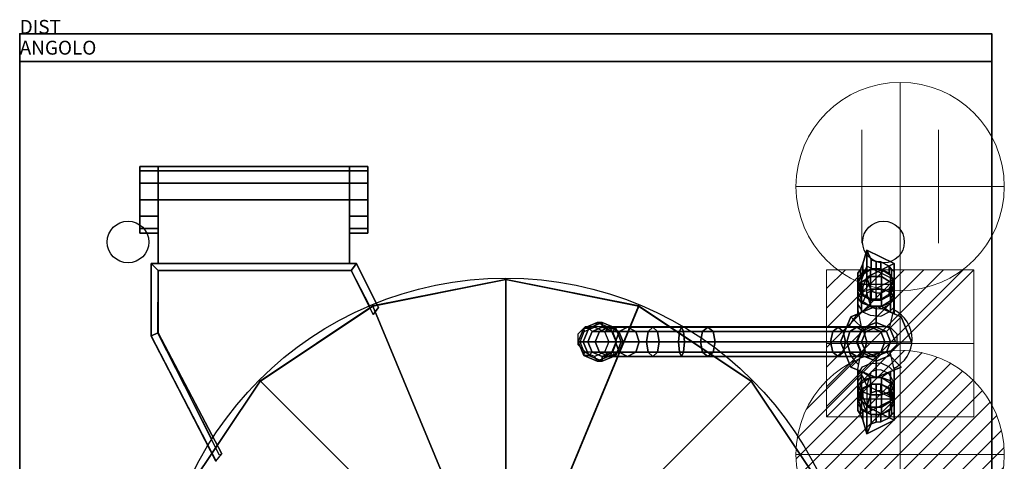
# Model space of a CAD drawing. Extents: x 0 to 709, y -1180 to 10.
# Drawn here: x 0 to 709, y -308 to 10 of the extents above; entities that cross this region are included whole.
import ezdxf

# ---------------------------------------------------------------- set-up
doc = ezdxf.new("R2010")
doc.units = 0
doc.header["$LTSCALE"] = 80
doc.header["$MEASUREMENT"] = 0
doc.header["$PDSIZE"] = 25
doc.layers.get('0').update_dxf_attribs({"linetype": 'CONTINUOUS'})
for name, color, linetype in [('IQ_200_2D', 1, 'CONTINUOUS'), ('IQ_200_3D', 1, 'CONTINUOUS'), ('IQ_204_2D', 7, 'CONTINUOUS'), ('IQ_PLATE_2D', 30, 'CONTINUOUS')]:
    doc.layers.add(name, color=color, linetype=linetype)
for name, color, linetype, lineweight in [('IQ_CON_CONNECTION_INT', 6, 'CONTINUOUS', 15), ('IQ_CON_ELECTRICITY_INT', 6, 'CONTINUOUS', 15), ('IQ_CON_HOTWATER_INT', 6, 'CONTINUOUS', 15), ('IQ_INS_3D', 3, 'CONTINUOUS', 15)]:
    doc.layers.add(name, color=color, linetype=linetype, lineweight=lineweight)

# ---------------------------------------------------------------- blocks, each defined once
blk = doc.blocks.new('*X4')
at = {"color": 0}
for p, q in [((286.774344, 2204.447934), (296.618251, 2214.291842)), ((286.774344, 2205.862148), (295.204037, 2214.291842)), ((286.774344, 2207.276361), (293.789824, 2214.291842)), ((286.774344, 2208.690575), (292.37561, 2214.291842)), ((286.774344, 2210.104788), (290.961397, 2214.291842)), ((286.774344, 2211.519002), (289.547183, 2214.291842)), ((286.774344, 2212.933216), (288.13297, 2214.291842))]:
    blk.add_line(p, q, dxfattribs=at)
blk = doc.blocks.new('electricity')
for p, q in [((2.121, 2.121), (-2.121, 2.121)), ((-2.121, 2.121), (-2.121, -2.121)), ((-2.121, -2.121), (2.121, 2.121)), ((2.121, -2.121), (2.121, 2.121)), ((-2.121, -2.121), (2.121, -2.121))]:
    blk.add_line(p, q)
at = {"extrusion": (-1, 0, 0)}
for p, q in [((0, -2.121, 2.121), (0, 2.121, 2.121)), ((0, 2.121, -2.121), (0, -2.121, -2.121)), ((0, 2.121, 2.121), (0, 2.121, -2.121)), ((0, 2.121, -2.121), (0, -2.121, 2.121)), ((0, -2.121, -2.121), (0, -2.121, 2.121))]:
    blk.add_line(p, q, dxfattribs=at)
at = {"extrusion": (0, -1, 0)}
for p, q in [((2.121, 0, 2.121), (-2.121, 0, 2.121)), ((-2.121, 0, -2.121), (2.121, 0, -2.121)), ((-2.121, 0, 2.121), (-2.121, 0, -2.121)), ((-2.121, 0, -2.121), (2.121, 0, 2.121)), ((2.121, 0, -2.121), (2.121, 0, 2.121))]:
    blk.add_line(p, q, dxfattribs=at)
at = {"xscale": 0.4000000000000909, "yscale": 0.4000000000000909, "zscale": 0.4000000000000909}
blk.add_blockref('*X4', (-116.831, -883.595), dxfattribs=at)
at = {"extrusion": (-1, 0, 0), "xscale": 0.3999999999999773, "yscale": 0.3999999999999773, "zscale": 0.3999999999999773}
blk.add_blockref('*X4', (-116.831, -883.595), dxfattribs=at)
at = {"extrusion": (0, -1, 0), "xscale": 0.4000000000000909, "yscale": 0.4000000000000909, "zscale": 0.4000000000000909}
blk.add_blockref('*X4', (-116.831, -883.595), dxfattribs=at)
blk = doc.blocks.new('*X5')
at = {"color": 0}
for p, q in [((134.076, 2208.727), (141.893, 2216.545)), ((134.162, 2210.227), (140.393, 2216.459)), ((134.237, 2207.474), (143.147, 2216.384)), ((134.56, 2206.383), (144.238, 2216.061)), ((134.798, 2212.278), (138.342, 2215.822)), ((135.008, 2205.417), (145.203, 2215.612)), ((135.564, 2204.558), (146.062, 2215.057)), ((136.217, 2203.797), (146.823, 2214.403)), ((136.965, 2203.131), (147.489, 2213.655)), ((137.81, 2202.562), (148.059, 2212.811)), ((138.76, 2202.097), (148.523, 2211.861)), ((139.832, 2201.755), (148.865, 2210.788)), ((141.06, 2201.569), (149.052, 2209.561)), ((142.517, 2201.612), (149.009, 2208.104)), ((144.444, 2202.124), (148.496, 2206.177))]:
    blk.add_line(p, q, dxfattribs=at)
blk = doc.blocks.new('hotwater')
for p, q in [((0, 0, -3), (0, 0, -3)), ((3, 0), (3, 0))]:
    blk.add_line(p, q)
blk.add_circle((0, 0), 3)
at = {"extrusion": (-1, 0, 0)}
blk.add_circle((0, 0), 3, dxfattribs=at)
at = {"extrusion": (0, -1, 0)}
blk.add_circle((0, 0), 3, dxfattribs=at)
blk.add_point((0, 0))
blk.add_point((0, 0))
at = {"xscale": 0.4000000000000909, "yscale": 0.4000000000000909, "zscale": 0.4000000000000909}
blk.add_blockref('*X5', (-56.628, -883.621), dxfattribs=at)
at = {"extrusion": (-1, 0, 0), "xscale": 0.3999999999999773, "yscale": 0.3999999999999773, "zscale": 0.3999999999999773}
blk.add_blockref('*X5', (-56.628, -883.621), dxfattribs=at)
at = {"extrusion": (0, -1, 0), "xscale": 0.4000000000000909, "yscale": 0.4000000000000909, "zscale": 0.4000000000000909}
blk.add_blockref('*X5', (-56.628, -883.621), dxfattribs=at)
blk = doc.blocks.new('connection')
for p, q in [((-1.106, 1.636), (-1.106, -1.636)), ((1.106, 1.636), (1.106, -1.636)), ((-1.106, 0), (1.106, 0))]:
    blk.add_line(p, q)
at = {"extrusion": (-1, 0, 0)}
for p, q in [((0, 1.106, 1.636), (0, 1.106, -1.636)), ((0, 1.106), (0, -1.106)), ((0, -1.106, 1.636), (0, -1.106, -1.636))]:
    blk.add_line(p, q, dxfattribs=at)
at = {"extrusion": (0, -1, 0)}
for p, q in [((-1.106, 0, 1.636), (-1.106, 0, -1.636)), ((-1.106, 0), (1.106, 0)), ((1.106, 0, 1.636), (1.106, 0, -1.636))]:
    blk.add_line(p, q, dxfattribs=at)
blk.add_circle((0, 0), 3)
at = {"extrusion": (-1, 0, 0)}
blk.add_circle((0, 0), 3, dxfattribs=at)
at = {"extrusion": (0, -1, 0)}
blk.add_circle((0, 0), 3, dxfattribs=at)

msp = doc.modelspace()

# ---------------------------------------------------------------- linework, layer by layer
at = {"layer": 'IQ_200_2D'}
for p, q in [((700, 0), (0, 0)), ((0, 0), (0, -850)), ((700, -850), (700, 0))]:
    msp.add_line(p, q, dxfattribs=at)
at = {"layer": 'IQ_200_3D', "extrusion": (-1, 0, 0)}
msp.add_line((237.6, -165.54, 948.1), (237.6, -119.54, 948), dxfattribs=at)
at = {"layer": 'IQ_200_3D', "extrusion": (3.06152e-16, 0.5, 0.866025)}
for p, q in [((620.1, -169.28, 951.1), (613.13, -169.28, 951.1)), ((629.62, -180.54, 957.6), (603.62, -180.54, 957.6)), ((603.62, -183.55, 959.34), (607.1, -188.78, 962.36)), ((626.13, -188.78, 962.36), (629.62, -183.55, 959.34))]:
    msp.add_line(p, q, dxfattribs=at)
at = {"layer": 'IQ_200_3D', "extrusion": (-6.12303e-17, -0.5, 0.866025)}
for p, q in [((603.62, -260.29, 959.34), (607.1, -255.06, 962.36)), ((626.13, -255.06, 962.36), (629.62, -260.29, 959.34)), ((629.62, -263.3, 957.6), (603.62, -263.3, 957.6)), ((620.1, -274.56, 951.1), (613.13, -274.56, 951.1))]:
    msp.add_line(p, q, dxfattribs=at)
at = {"layer": 'IQ_200_3D'}
for points in [[(616.62, -191.25, 963.78), (616.62, -169.83, 951.42)], [(627.14, -221.93, 1023.47), (630.58, -221.92, 1017.48), (630.58, -221.92, 997.48), (627.14, -221.93, 991.49), (642.27, -221.92, 960.06), (642.27, -221.92, 900)], [(616.62, -252.6, 963.78), (616.62, -274.01, 951.42)]]:
    msp.add_polyline3d(points, dxfattribs=at)
for points in [[(0, -850, 900), (0, -850, 860), (0, 0, 860), (0, 0, 900)], [(0, 0, 900), (0, 0, 860), (700, 0, 860), (700, 0, 900)], [(0, -850, 900), (700, -850, 900), (700, 0, 900), (0, 0, 900)], [(700, -850, 900), (700, -850, 860), (700, 0, 860), (700, 0, 900)], [(0, -20, 200), (700, -20, 200), (700, -20, 860), (0, -20, 860)], [(0, -830, 200), (0, -20, 200), (0, -20, 860), (0, -830, 860)], [(700, -830, 200), (700, -20, 200), (700, -20, 860), (700, -830, 860)], [(99.6, -95.54, 900), (86.6, -95.54, 900), (86.6, -95.54, 924), (99.6, -95.54, 924)], [(86.6, -143.54, 900), (86.6, -95.54, 900), (86.6, -95.54, 924), (86.6, -143.54, 924)], [(86.6, -119.54, 924), (86.6, -95.54, 924), (86.6, -98.62, 935.78), (86.6, -119.54, 924)], [(99.6, -95.54, 924), (86.6, -95.54, 924), (86.6, -98.62, 935.78), (99.6, -98.62, 935.78)], [(99.6, -98.62, 935.78), (86.6, -98.62, 935.78), (86.6, -107.67, 944.86), (99.6, -107.67, 944.86)], [(86.6, -119.54, 924), (86.6, -98.62, 935.78), (86.6, -107.67, 944.86), (86.6, -119.54, 924)], [(237.6, -95.54, 924), (99.6, -95.54, 924), (99.6, -98.62, 935.78), (237.6, -98.62, 935.78)], [(99.6, -143.54, 900), (99.6, -95.54, 900), (99.6, -95.54, 924), (99.6, -143.54, 924)], [(237.6, -95.54, 924), (237.6, -95.54, 900), (99.6, -95.54, 900), (99.6, -95.54, 924)], [(99.6, -165.54, 900), (99.6, -95.54, 900), (99.6, -119.54, 948), (99.6, -165.54, 948.1)], [(237.6, -107.67, 944.86), (237.6, -98.62, 935.78), (99.6, -98.62, 935.78), (99.6, -107.67, 944.86)], [(250.6, -95.54, 900), (237.6, -95.54, 900), (237.6, -95.54, 924), (250.6, -95.54, 924)], [(237.6, -143.54, 900), (237.6, -95.54, 900), (237.6, -95.54, 924), (237.6, -143.54, 924)], [(250.6, -95.54, 924), (237.6, -95.54, 924), (237.6, -98.62, 935.78), (250.6, -98.62, 935.78)], [(237.6, -165.54, 900), (237.6, -95.54, 900), (237.6, -119.54, 948), (237.6, -165.54, 948.1)], [(250.6, -98.62, 935.78), (237.6, -98.62, 935.78), (237.6, -107.67, 944.86), (250.6, -107.67, 944.86)], [(250.6, -143.54, 900), (250.6, -95.54, 900), (250.6, -95.54, 924), (250.6, -143.54, 924)], [(250.6, -119.54, 924), (250.6, -95.54, 924), (250.6, -98.62, 935.78), (250.6, -119.54, 924)], [(250.6, -119.54, 924), (250.6, -98.62, 935.78), (250.6, -107.67, 944.86), (250.6, -119.54, 924)], [(86.6, -107.67, 944.86), (86.6, -119.54, 948), (99.6, -119.54, 948), (99.6, -107.67, 944.86)], [(86.6, -119.54, 924), (86.6, -107.67, 944.86), (86.6, -119.54, 948), (86.6, -119.54, 924)], [(237.6, -119.54, 948), (237.6, -107.67, 944.86), (99.6, -107.67, 944.86), (99.6, -119.54, 948)], [(237.6, -107.67, 944.86), (237.6, -119.54, 948), (250.6, -119.54, 948), (250.6, -107.67, 944.86)], [(250.6, -119.54, 924), (250.6, -107.67, 944.86), (250.6, -119.54, 948), (250.6, -119.54, 924)], [(99.6, -131.47, 944.83), (99.6, -119.54, 948), (86.6, -119.54, 948), (86.6, -131.47, 944.83)], [(86.6, -119.54, 924), (86.6, -119.54, 948), (86.6, -131.47, 944.83), (86.6, -119.54, 924)], [(86.6, -119.54, 924), (86.6, -131.47, 944.83), (86.6, -140.36, 935.94), (86.6, -119.54, 924)], [(86.6, -119.54, 924), (86.6, -140.36, 935.94), (86.6, -143.54, 924), (86.6, -119.54, 924)], [(99.6, -165.54, 948.1), (237.6, -165.54, 948.1), (237.6, -119.54, 948), (99.6, -119.54, 948)], [(250.6, -131.47, 944.83), (250.6, -119.54, 948), (237.6, -119.54, 948), (237.6, -131.47, 944.83)], [(250.6, -119.54, 924), (250.6, -119.54, 948), (250.6, -131.47, 944.83), (250.6, -119.54, 924)], [(250.6, -119.54, 924), (250.6, -131.47, 944.83), (250.6, -140.36, 935.94), (250.6, -119.54, 924)], [(250.6, -119.54, 924), (250.6, -140.36, 935.94), (250.6, -143.54, 924), (250.6, -119.54, 924)], [(86.6, -140.36, 935.94), (99.6, -140.36, 935.94), (99.6, -131.47, 944.83), (86.6, -131.47, 944.83)], [(237.6, -140.36, 935.94), (250.6, -140.36, 935.94), (250.6, -131.47, 944.83), (237.6, -131.47, 944.83)], [(86.6, -143.54, 924), (99.6, -143.54, 924), (99.6, -140.36, 935.94), (86.6, -140.36, 935.94)], [(237.6, -143.54, 924), (250.6, -143.54, 924), (250.6, -140.36, 935.94), (237.6, -140.36, 935.94)], [(86.6, -143.54, 900), (99.6, -143.54, 900), (99.6, -143.54, 924), (86.6, -143.54, 924)], [(237.6, -143.54, 900), (250.6, -143.54, 900), (250.6, -143.54, 924), (237.6, -143.54, 924)], [(610.12, -175.29, 989.21), (629.62, -165.54, 983.58), (610.12, -155.79, 977.95)], [(616.62, -164.03, 960.19), (616.62, -169.28, 951.1), (613.13, -169.28, 951.1), (613.13, -162.78, 962.36)], [(94.6, -165.54, 900), (94.6, -217.54, 900), (94.6, -217.54, 936.6), (94.6, -165.54, 948.1)], [(242.6, -165.54, 948.1), (94.6, -165.54, 948.1), (99.6, -170.54, 947.51), (238.76, -170.54, 947.26)], [(94.6, -217.54, 936.6), (99.6, -215.46, 936.85), (99.6, -170.54, 947.51), (94.6, -165.54, 948.1)], [(242.6, -165.54, 948.1), (242.6, -165.54, 900), (94.6, -165.54, 900), (94.6, -165.54, 948.1)], [(254.55, -202.22, 931.75), (258.39, -197.22, 932.59), (242.6, -165.54, 948.1), (238.76, -170.54, 947.26)], [(258.39, -197.22, 932.59), (258.39, -197.22, 900), (242.6, -165.54, 900), (242.6, -165.54, 948.1)], [(605.36, -174.91, 954.35), (603.62, -177.52, 955.86), (603.62, -172.52, 964.52), (605.36, -169.66, 963.44)], [(607.1, -172.3, 952.84), (605.36, -174.91, 954.35), (605.36, -169.66, 963.44), (607.1, -165.8, 964.1)], [(612.6, -174.83, 942.76), (606.1, -178.92, 945.12), (606.1, -173.92, 953.78), (612.6, -169.83, 951.42)], [(620.64, -174.83, 942.76), (612.6, -174.83, 942.76), (612.6, -169.83, 951.42), (620.64, -169.83, 951.42)], [(620.1, -164.28, 959.76), (620.1, -169.28, 951.1), (616.62, -169.28, 951.1), (616.62, -164.03, 960.19)], [(626.13, -172.3, 952.84), (620.1, -169.28, 951.1), (620.1, -164.28, 959.76), (626.13, -167.3, 961.5)], [(627.14, -178.92, 945.12), (620.64, -174.83, 942.76), (620.64, -169.83, 951.42), (627.14, -173.92, 953.78)], [(627.88, -174.91, 954.35), (626.13, -172.3, 952.84), (626.13, -167.3, 961.5), (627.88, -169.66, 963.44)], [(629.62, -177.52, 955.86), (627.88, -174.91, 954.35), (627.88, -169.66, 963.44), (629.62, -171.02, 967.12)], [(99.6, -215.46, 936.85), (99.6, -215.46, 900), (99.6, -170.54, 900), (99.6, -170.54, 947.51)], [(99.6, -170.54, 947.51), (99.6, -170.54, 900), (238.76, -170.54, 900.4), (238.76, -170.54, 947.26)], [(254.55, -202.22, 931.75), (254.55, -202.22, 900), (238.76, -170.54, 900.4), (238.76, -170.54, 947.26)], [(254.33, -196.03, 964.99), (350, -177, 964.99), (350, -177, 900), (254.33, -196.03, 900)], [(350.06, -177.06, 964.99), (350.05, -427.06, 976.07), (254.39, -196.09, 964.99), (350.06, -177.06, 964.99)], [(350, -177, 964.99), (445.67, -196.03, 964.99), (445.67, -196.03, 900), (350, -177, 900)], [(445.72, -196.1, 964.99), (350.03, -427.07, 976.07), (350.05, -177.07, 964.99), (445.72, -196.1, 964.99)], [(603.62, -177.52, 955.86), (603.62, -183.55, 959.34), (603.62, -178.55, 968), (603.62, -172.52, 964.52)], [(606.1, -178.92, 945.12), (603.62, -185.54, 948.94), (603.62, -180.54, 957.6), (606.1, -173.92, 953.78)], [(612.6, -183.87, 933.69), (606.1, -186.24, 937.78), (606.1, -178.92, 945.11), (612.6, -174.83, 942.76)], [(620.64, -183.87, 933.69), (612.6, -183.87, 933.69), (612.6, -174.83, 942.76), (620.64, -174.83, 942.76)], [(627.14, -186.24, 937.78), (620.64, -183.87, 933.69), (620.64, -174.83, 942.76), (627.14, -178.92, 945.11)], [(629.62, -185.54, 948.94), (627.14, -178.92, 945.12), (627.14, -173.92, 953.78), (629.62, -180.54, 957.6)], [(627.88, -180.92, 969.94), (627.88, -186.17, 960.85), (629.62, -183.55, 959.34), (629.62, -177.05, 970.6)], [(603.62, -178.55, 968), (603.62, -183.55, 959.34), (605.36, -186.17, 960.85), (605.36, -180.92, 969.94)], [(603.62, -190.07, 944.39), (606.1, -186.24, 937.78), (606.1, -178.92, 945.11), (603.62, -185.55, 948.93)], [(603.62, -185.54, 948.94), (606.1, -192.16, 952.76), (606.1, -187.16, 961.42), (603.62, -180.54, 957.6)], [(605.36, -180.92, 969.94), (605.36, -186.17, 960.85), (607.1, -188.78, 962.36), (607.1, -182.28, 973.62)], [(612.6, -196.2, 930.37), (606.1, -200.59, 935.09), (606.1, -186.21, 937.79), (612.6, -183.84, 933.71)], [(620.64, -196.2, 930.37), (612.6, -196.2, 930.37), (612.6, -183.84, 933.71), (620.64, -183.84, 933.71)], [(620.1, -191.8, 964.1), (626.13, -188.78, 962.36), (626.13, -183.78, 971.02), (620.1, -186.8, 972.76)], [(627.14, -200.61, 935.09), (620.64, -196.2, 930.37), (620.64, -183.84, 933.71), (627.14, -186.21, 937.79)], [(626.13, -183.78, 971.02), (626.13, -188.78, 962.36), (627.88, -186.17, 960.85), (627.88, -180.92, 969.94)], [(629.62, -190.07, 944.39), (629.62, -185.55, 948.93), (627.14, -178.92, 945.11), (627.14, -186.24, 937.78)], [(627.14, -192.16, 952.76), (629.62, -185.54, 948.94), (629.62, -180.54, 957.6), (627.14, -187.16, 961.42)], [(606.1, -193.89, 951.01), (603.62, -190.07, 944.39), (603.62, -185.55, 948.93), (606.1, -192.17, 952.74)], [(603.62, -201.65, 942.73), (606.1, -200.59, 935.09), (606.1, -186.21, 937.79), (603.62, -190.05, 944.4)], [(606.1, -200.63, 950.37), (603.62, -201.65, 942.73), (603.62, -190.05, 944.4), (606.1, -193.89, 951.01)], [(606.1, -192.16, 952.76), (612.6, -196.25, 955.12), (612.6, -191.25, 963.78), (606.1, -187.16, 961.42)], [(612.6, -196.25, 955.12), (620.64, -196.25, 955.12), (620.64, -191.25, 963.78), (612.6, -191.25, 963.78)], [(613.13, -191.8, 964.1), (616.62, -191.8, 964.1), (616.62, -186.55, 973.19), (613.13, -185.3, 975.36)], [(616.62, -191.8, 964.1), (620.1, -191.8, 964.1), (620.1, -186.8, 972.76), (616.62, -186.55, 973.19)], [(620.64, -196.25, 955.12), (627.14, -192.16, 952.76), (627.14, -187.16, 961.42), (620.64, -191.25, 963.78)], [(627.14, -193.89, 951.01), (627.14, -192.17, 952.74), (629.62, -185.55, 948.93), (629.62, -190.07, 944.39)], [(629.62, -201.64, 942.73), (629.62, -190.05, 944.4), (627.14, -186.21, 937.79), (627.14, -200.61, 935.09)], [(627.14, -200.65, 950.37), (627.14, -193.89, 951.01), (629.62, -190.05, 944.4), (629.62, -201.64, 942.73)], [(173.22, -250.22, 964.99), (254.33, -196.03, 964.99), (254.33, -196.03, 900), (173.22, -250.22, 900)], [(254.4, -196.08, 964.99), (350.06, -427.06, 976.07), (173.3, -250.27, 964.99), (254.4, -196.08, 964.99)], [(254.55, -202.22, 931.75), (258.39, -197.22, 932.59), (258.39, -197.22, 900), (254.55, -202.22, 900)], [(526.81, -250.3, 964.99), (350.02, -427.06, 976.07), (445.7, -196.11, 964.99), (526.81, -250.3, 964.99)], [(445.67, -196.03, 964.99), (526.78, -250.22, 964.99), (526.78, -250.22, 900), (445.67, -196.03, 900)], [(612.6, -196.26, 955.09), (606.1, -193.89, 951.01), (606.1, -192.17, 952.74)], [(612.6, -196.26, 955.09), (606.1, -200.63, 950.37), (606.1, -193.89, 951.01)], [(620.64, -196.26, 955.09), (627.14, -192.17, 952.74), (627.14, -193.89, 951.01), (620.64, -196.26, 955.09)], [(620.64, -196.26, 955.09), (627.14, -193.89, 951.01), (627.14, -200.65, 950.37), (620.64, -196.26, 955.09)], [(405.85, -221.92, 1136.98), (402.18, -221.92, 1119.36), (406.19, -212.05, 1118.52), (409.85, -212.05, 1136.15)], [(402.18, -221.92, 1119.36), (403.52, -221.92, 1108.86), (406.54, -214.49, 1108.24), (406.19, -212.05, 1118.52)], [(409.21, -221.92, 1136.28), (405.85, -221.92, 1136.98), (409.85, -212.05, 1136.15), (412.23, -214.48, 1135.65)], [(409.85, -212.05, 1136.15), (406.19, -212.05, 1118.52), (415.85, -207.96, 1116.51), (419.52, -207.96, 1134.14)], [(406.19, -212.05, 1118.52), (406.54, -214.49, 1108.24), (413.82, -211.41, 1106.72), (415.85, -207.96, 1116.51)], [(412.23, -214.48, 1135.65), (409.85, -212.05, 1136.15), (419.52, -207.96, 1134.14), (419.52, -211.4, 1134.14)], [(412.23, -214.48, 1135.65), (419.52, -211.4, 1134.14), (424.45, -211.41, 1153.18), (417.39, -214.49, 1155.53)], [(415.85, -207.96, 1116.51), (413.82, -211.41, 1106.72), (421.1, -214.49, 1105.21), (425.52, -212.05, 1114.5)], [(419.52, -207.96, 1134.14), (415.85, -207.96, 1116.51), (425.52, -212.05, 1114.5), (429.18, -212.05, 1132.13)], [(424.45, -211.41, 1153.18), (437.61, -211.41, 1168.24), (431.6, -214.49, 1172.61), (417.39, -214.49, 1155.53)], [(429.18, -212.05, 1132.13), (426.8, -214.49, 1132.62), (419.52, -211.41, 1134.14), (419.52, -207.96, 1134.14)], [(424.45, -211.41, 1153.18), (419.52, -211.41, 1134.14), (426.8, -214.49, 1132.62), (431.51, -214.49, 1150.83)], [(425.52, -212.05, 1114.5), (421.1, -214.49, 1105.21), (424.11, -221.92, 1104.58), (429.52, -221.92, 1113.67)], [(431.51, -214.49, 1150.83), (443.63, -214.49, 1163.86), (437.61, -211.41, 1168.24), (424.45, -211.41, 1153.18)], [(429.18, -212.05, 1132.13), (425.52, -212.05, 1114.5), (429.52, -221.92, 1113.67), (433.19, -221.92, 1131.29)], [(429.18, -212.05, 1132.13), (433.19, -221.92, 1131.29), (429.81, -221.93, 1132), (426.8, -214.49, 1132.62)], [(452.61, -214.49, 1183.62), (431.6, -214.49, 1172.61), (437.61, -211.41, 1168.24), (455.9, -211.41, 1176.96)], [(455.9, -211.41, 1176.96), (437.61, -211.41, 1168.24), (443.63, -214.49, 1163.86), (459.2, -214.49, 1170.29)], [(455.9, -211.41, 1176.96), (476.54, -211.41, 1178), (478.06, -214.49, 1185.28), (452.61, -214.49, 1183.62)], [(459.2, -214.49, 1170.29), (475.02, -214.49, 1170.72), (476.54, -211.41, 1178), (455.9, -211.41, 1176.96)], [(495.51, -211.41, 1171.04), (476.54, -211.41, 1178), (475.02, -214.49, 1170.72), (491.73, -214.49, 1164.64)], [(499.3, -214.49, 1177.44), (478.06, -214.49, 1185.28), (476.54, -211.41, 1178), (495.51, -211.41, 1171.04)], [(495.51, -211.41, 1171.04), (491.73, -214.49, 1164.64), (585.51, -214.49, 1105.4), (589.29, -211.41, 1111.8)], [(499.3, -214.49, 1177.44), (495.51, -211.41, 1171.04), (589.29, -211.41, 1111.8), (593.08, -214.49, 1118.2)], [(585.51, -214.49, 1105.4), (597.72, -214.49, 1088.95), (602.76, -211.41, 1094.41), (589.29, -211.41, 1111.8)], [(593.08, -214.49, 1118.2), (589.29, -211.41, 1111.8), (602.76, -211.41, 1094.41), (607.8, -214.49, 1099.88)], [(597.72, -214.49, 1088.95), (605.91, -214.49, 1074.62), (612.98, -211.41, 1076.93), (602.76, -211.41, 1094.41)], [(602.76, -211.41, 1094.41), (612.98, -211.41, 1076.93), (620.05, -214.49, 1079.24), (607.8, -214.49, 1099.88)], [(605.91, -214.49, 1074.62), (609.18, -214.49, 1057.62), (616.62, -211.41, 1057.63), (612.98, -211.41, 1076.93)], [(609.18, -214.49, 1057.62), (609.18, -214.48, 1023.47), (616.62, -211.41, 1023.47), (616.62, -211.41, 1057.63)], [(612.98, -211.41, 1076.93), (616.62, -211.41, 1057.63), (624.05, -214.49, 1057.64), (620.05, -214.49, 1079.24)], [(616.62, -211.41, 1057.63), (616.62, -211.41, 1023.47), (624.05, -214.49, 1023.47), (624.05, -214.49, 1057.64)], [(94.6, -217.54, 936.6), (141.34, -307.81, 922.33), (145.46, -302.61, 924.24), (99.6, -215.46, 936.85)], [(94.6, -217.54, 936.6), (94.6, -217.54, 900), (141.38, -307.9, 900), (141.34, -307.81, 922.33)], [(145.46, -302.61, 924.24), (143.93, -303.56, 900), (99.6, -215.46, 900), (99.6, -215.46, 936.85)], [(409.21, -221.92, 1136.28), (412.23, -214.48, 1135.65), (417.39, -214.49, 1155.53), (414.47, -221.92, 1156.51)], [(414.47, -221.92, 1156.51), (417.39, -214.49, 1155.53), (431.6, -214.49, 1172.61), (429.11, -221.92, 1174.43)], [(426.8, -214.49, 1132.62), (429.81, -221.93, 1132), (434.43, -221.92, 1149.86), (431.51, -214.49, 1150.83)], [(429.11, -221.92, 1174.43), (431.6, -214.49, 1172.61), (452.61, -214.49, 1183.62), (451.24, -221.92, 1186.39)], [(431.51, -214.49, 1150.83), (434.43, -221.92, 1149.86), (446.12, -221.92, 1162.05), (443.63, -214.49, 1163.86)], [(459.2, -214.49, 1170.29), (443.63, -214.49, 1163.86), (446.12, -221.92, 1162.05), (460.56, -221.92, 1167.53)], [(452.61, -214.49, 1183.62), (478.06, -214.49, 1185.28), (478.69, -221.92, 1188.3), (451.24, -221.92, 1186.39)], [(460.56, -221.92, 1167.53), (474.39, -221.92, 1167.71), (475.02, -214.49, 1170.72), (459.2, -214.49, 1170.29)], [(491.73, -214.49, 1164.64), (475.02, -214.49, 1170.72), (474.39, -221.92, 1167.71), (490.16, -221.92, 1161.99)], [(500.87, -221.92, 1180.09), (478.69, -221.92, 1188.3), (478.06, -214.49, 1185.28), (499.3, -214.49, 1177.44)], [(583.94, -221.92, 1102.75), (585.51, -214.49, 1105.4), (491.73, -214.49, 1164.64), (490.16, -221.92, 1161.99)], [(593.08, -214.49, 1118.2), (594.65, -221.92, 1120.85), (500.87, -221.92, 1180.09), (499.3, -214.49, 1177.44)], [(585.51, -214.49, 1105.4), (583.94, -221.92, 1102.75), (595.63, -221.92, 1086.68), (597.72, -214.49, 1088.95)], [(593.08, -214.49, 1118.2), (607.8, -214.49, 1099.88), (609.89, -221.92, 1102.15), (594.65, -221.92, 1120.85)], [(595.63, -221.92, 1086.68), (602.98, -221.92, 1073.67), (605.91, -214.49, 1074.62), (597.72, -214.49, 1088.95)], [(602.98, -221.92, 1073.67), (606.1, -221.92, 1057.61), (609.18, -214.49, 1057.62), (605.91, -214.49, 1074.62)], [(606.1, -221.92, 1057.61), (606.09, -221.92, 1023.47), (609.18, -214.48, 1023.47), (609.18, -214.49, 1057.62)], [(620.05, -214.49, 1079.24), (607.8, -214.49, 1099.88), (620.05, -214.49, 1079.24), (622.98, -221.92, 1080.19)], [(607.8, -214.49, 1099.88), (620.05, -214.49, 1079.24), (622.98, -221.92, 1080.19), (609.89, -221.92, 1102.15)], [(620.05, -214.49, 1079.24), (624.05, -214.49, 1057.64), (627.14, -221.92, 1057.65), (622.98, -221.92, 1080.19)], [(624.05, -214.49, 1057.64), (624.05, -214.49, 1023.47), (627.14, -221.93, 1023.47), (627.14, -221.92, 1057.65)], [(409.85, -231.79, 1136.15), (406.19, -231.79, 1118.52), (402.18, -221.92, 1119.36), (405.85, -221.92, 1136.98)], [(406.19, -231.79, 1118.52), (406.54, -229.36, 1108.24), (403.52, -221.92, 1108.86), (402.18, -221.92, 1119.36)], [(412.23, -229.36, 1135.65), (409.85, -231.79, 1136.15), (405.85, -221.92, 1136.98), (409.21, -221.92, 1136.28)], [(412.23, -229.36, 1135.65), (409.21, -221.92, 1136.28), (414.47, -221.92, 1156.51), (417.39, -229.36, 1155.53)], [(417.39, -229.36, 1155.53), (414.47, -221.92, 1156.51), (429.11, -221.92, 1174.43), (431.6, -229.36, 1172.61)], [(429.52, -221.92, 1113.67), (424.11, -221.92, 1104.58), (421.1, -229.36, 1105.21), (425.52, -231.79, 1114.5)], [(433.19, -221.92, 1131.29), (429.52, -221.92, 1113.67), (425.52, -231.79, 1114.5), (429.18, -231.79, 1132.13)], [(429.81, -221.93, 1132), (426.79, -229.36, 1132.62), (431.51, -229.36, 1150.83), (434.43, -221.92, 1149.86)], [(429.81, -221.93, 1132), (433.19, -221.92, 1131.29), (429.18, -231.79, 1132.13), (426.79, -229.36, 1132.62)], [(452.61, -229.36, 1183.62), (431.6, -229.36, 1172.61), (429.11, -221.92, 1174.43), (451.24, -221.92, 1186.39)], [(434.43, -221.92, 1149.86), (431.51, -229.36, 1150.83), (443.63, -229.36, 1163.86), (446.12, -221.92, 1162.05)], [(460.56, -221.92, 1167.53), (446.12, -221.92, 1162.05), (443.63, -229.36, 1163.86), (459.2, -229.36, 1170.29)], [(451.24, -221.92, 1186.39), (478.69, -221.92, 1188.3), (478.06, -229.36, 1185.28), (452.61, -229.36, 1183.62)], [(460.56, -221.92, 1167.53), (459.2, -229.36, 1170.29), (475.02, -229.36, 1170.72), (474.39, -221.92, 1167.71)], [(490.16, -221.92, 1161.99), (474.39, -221.92, 1167.71), (475.02, -229.36, 1170.72), (491.73, -229.36, 1164.64)], [(499.3, -229.36, 1177.44), (478.06, -229.36, 1185.28), (478.69, -221.92, 1188.3), (500.87, -221.92, 1180.09)], [(585.51, -229.36, 1105.4), (583.94, -221.92, 1102.75), (490.16, -221.92, 1161.99), (491.73, -229.36, 1164.64)], [(500.87, -221.92, 1180.09), (594.65, -221.92, 1120.85), (593.08, -229.36, 1118.2), (499.3, -229.36, 1177.44)], [(583.94, -221.92, 1102.75), (585.51, -229.36, 1105.4), (597.72, -229.36, 1088.95), (595.63, -221.92, 1086.68)], [(594.65, -221.92, 1120.85), (609.89, -221.92, 1102.15), (607.8, -229.36, 1099.88), (593.08, -229.36, 1118.2)], [(597.72, -229.36, 1088.95), (605.91, -229.36, 1074.62), (602.98, -221.92, 1073.67), (595.63, -221.92, 1086.68)], [(605.91, -229.36, 1074.62), (609.18, -229.36, 1057.62), (606.1, -221.92, 1057.61), (602.98, -221.92, 1073.67)], [(609.18, -229.36, 1057.62), (609.17, -229.36, 1023.47), (606.09, -221.92, 1023.47), (606.1, -221.92, 1057.61)], [(607.8, -229.36, 1099.88), (609.89, -221.92, 1102.15), (622.98, -221.92, 1080.19), (620.05, -229.36, 1079.24)], [(622.98, -221.92, 1080.19), (627.14, -221.92, 1057.65), (624.05, -229.36, 1057.64), (620.05, -229.36, 1079.24)], [(627.14, -221.92, 1057.65), (627.14, -221.93, 1023.47), (624.05, -229.36, 1023.47), (624.05, -229.36, 1057.64)], [(415.85, -235.88, 1116.51), (413.82, -232.44, 1106.72), (406.54, -229.36, 1108.24), (406.19, -231.79, 1118.52)], [(419.52, -235.88, 1134.14), (415.85, -235.88, 1116.51), (406.19, -231.79, 1118.52), (409.85, -231.79, 1136.15)], [(419.51, -232.44, 1134.14), (419.52, -235.88, 1134.14), (409.85, -231.79, 1136.15), (412.22, -229.36, 1135.65)], [(419.5, -232.44, 1134.14), (412.22, -229.36, 1135.65), (417.39, -229.36, 1155.53), (424.45, -232.44, 1153.18)], [(425.52, -231.79, 1114.5), (421.1, -229.36, 1105.21), (413.82, -232.44, 1106.72), (415.85, -235.88, 1116.51)], [(429.18, -231.79, 1132.13), (425.52, -231.79, 1114.5), (415.85, -235.88, 1116.51), (419.52, -235.88, 1134.14)], [(424.45, -232.44, 1153.18), (417.39, -229.36, 1155.53), (431.6, -229.36, 1172.61), (437.61, -232.44, 1168.24)], [(426.79, -229.36, 1132.62), (419.51, -232.44, 1134.14), (424.45, -232.44, 1153.18), (431.51, -229.36, 1150.83)], [(426.79, -229.36, 1132.62), (429.18, -231.79, 1132.13), (419.52, -235.88, 1134.14), (419.51, -232.44, 1134.14)], [(431.51, -229.36, 1150.83), (424.45, -232.44, 1153.18), (437.61, -232.44, 1168.24), (443.63, -229.36, 1163.86)], [(455.9, -232.44, 1176.96), (437.61, -232.44, 1168.24), (431.6, -229.36, 1172.61), (452.61, -229.36, 1183.62)], [(459.2, -229.36, 1170.29), (443.63, -229.36, 1163.86), (437.61, -232.44, 1168.24), (455.9, -232.44, 1176.96)], [(455.9, -232.44, 1176.96), (452.61, -229.36, 1183.62), (478.06, -229.36, 1185.28), (476.54, -232.44, 1178)], [(459.2, -229.36, 1170.29), (455.9, -232.44, 1176.96), (476.54, -232.44, 1178), (475.02, -229.36, 1170.72)], [(491.73, -229.36, 1164.64), (475.02, -229.36, 1170.72), (476.54, -232.44, 1178), (495.51, -232.44, 1171.04)], [(495.51, -232.44, 1171.04), (476.54, -232.44, 1178), (478.06, -229.36, 1185.28), (499.3, -229.36, 1177.44)], [(495.51, -232.44, 1171.04), (589.29, -232.44, 1111.8), (585.51, -229.36, 1105.4), (491.73, -229.36, 1164.64)], [(499.3, -229.36, 1177.44), (593.08, -229.36, 1118.2), (589.29, -232.44, 1111.8), (495.51, -232.44, 1171.04)], [(585.51, -229.36, 1105.4), (589.29, -232.44, 1111.8), (602.76, -232.44, 1094.41), (597.72, -229.36, 1088.95)], [(602.76, -232.44, 1094.41), (589.29, -232.44, 1111.8), (593.08, -229.36, 1118.2), (607.8, -229.36, 1099.88)], [(602.76, -232.44, 1094.41), (612.98, -232.44, 1076.93), (605.91, -229.36, 1074.62), (597.72, -229.36, 1088.95)], [(607.8, -229.36, 1099.88), (620.05, -229.36, 1079.24), (612.98, -232.44, 1076.93), (602.76, -232.44, 1094.41)], [(612.98, -232.44, 1076.93), (616.62, -232.44, 1057.63), (609.18, -229.36, 1057.62), (605.91, -229.36, 1074.62)], [(616.62, -232.44, 1057.63), (616.61, -232.44, 1023.47), (609.17, -229.36, 1023.47), (609.18, -229.36, 1057.62)], [(620.05, -229.36, 1079.24), (624.05, -229.36, 1057.64), (616.62, -232.44, 1057.63), (612.98, -232.44, 1076.93)], [(624.05, -229.36, 1057.64), (624.05, -229.36, 1023.47), (616.61, -232.44, 1023.47), (616.62, -232.44, 1057.63)], [(603.62, -242.19, 942.73), (606.1, -243.26, 935.09), (606.1, -257.63, 937.79), (603.62, -253.79, 944.4)], [(606.1, -243.22, 950.37), (603.62, -242.19, 942.73), (603.62, -253.79, 944.4), (606.1, -249.95, 951.01)], [(612.6, -247.58, 955.09), (606.1, -243.22, 950.37), (606.1, -249.95, 951.01)], [(612.6, -247.65, 930.37), (606.1, -243.26, 935.09), (606.1, -257.63, 937.79), (612.6, -260, 933.71)], [(612.6, -247.58, 955.09), (606.1, -249.95, 951.01), (606.1, -251.67, 952.74)], [(606.1, -251.69, 952.76), (612.6, -247.6, 955.12), (612.6, -252.6, 963.78), (606.1, -256.69, 961.42)], [(612.6, -247.6, 955.12), (620.64, -247.6, 955.12), (620.64, -252.6, 963.78), (612.6, -252.6, 963.78)], [(620.64, -247.65, 930.37), (612.6, -247.65, 930.37), (612.6, -260, 933.71), (620.64, -260, 933.71)], [(620.64, -247.58, 955.09), (627.14, -249.95, 951.01), (627.14, -243.19, 950.37), (620.64, -247.58, 955.09)], [(627.14, -243.23, 935.09), (620.64, -247.65, 930.37), (620.64, -260, 933.71), (627.14, -257.63, 937.79)], [(620.64, -247.58, 955.09), (627.14, -251.67, 952.74), (627.14, -249.95, 951.01), (620.64, -247.58, 955.09)], [(620.64, -247.6, 955.12), (627.14, -251.69, 952.76), (627.14, -256.69, 961.42), (620.64, -252.6, 963.78)], [(629.62, -242.2, 942.73), (629.62, -253.79, 944.4), (627.14, -257.63, 937.79), (627.14, -243.23, 935.09)], [(627.14, -243.19, 950.37), (627.14, -249.95, 951.01), (629.62, -253.79, 944.4), (629.62, -242.2, 942.73)], [(119.03, -331.33, 964.99), (173.22, -250.22, 964.99), (173.22, -250.22, 900), (119.03, -331.33, 900)], [(173.3, -250.26, 964.99), (350.06, -427.05, 976.07), (119.11, -331.36, 964.99), (173.3, -250.26, 964.99)], [(580.98, -331.4, 964.99), (350.01, -427.06, 976.07), (526.79, -250.3, 964.99), (580.98, -331.4, 964.99)], [(526.78, -250.22, 964.99), (580.97, -331.33, 964.99), (580.97, -331.33, 900), (526.78, -250.22, 900)], [(606.1, -249.95, 951.01), (603.62, -253.78, 944.39), (603.62, -258.3, 948.93), (606.1, -251.67, 952.74)], [(603.62, -258.3, 948.94), (606.1, -251.69, 952.76), (606.1, -256.69, 961.42), (603.62, -263.3, 957.6)], [(603.62, -253.78, 944.39), (606.1, -257.61, 937.78), (606.1, -264.92, 945.11), (603.62, -258.3, 948.93)], [(605.36, -262.93, 969.94), (605.36, -257.68, 960.85), (607.1, -255.06, 962.36), (607.1, -261.56, 973.62)], [(613.13, -252.05, 964.1), (616.62, -252.05, 964.1), (616.62, -257.3, 973.19), (613.13, -258.55, 975.36)], [(616.62, -252.05, 964.1), (620.1, -252.05, 964.1), (620.1, -257.05, 972.76), (616.62, -257.3, 973.19)], [(620.1, -252.05, 964.1), (626.13, -255.06, 962.36), (626.13, -260.06, 971.02), (620.1, -257.05, 972.76)], [(626.13, -260.06, 971.02), (626.13, -255.06, 962.36), (627.88, -257.68, 960.85), (627.88, -262.93, 969.94)], [(627.14, -249.95, 951.01), (627.14, -251.67, 952.74), (629.62, -258.3, 948.93), (629.62, -253.78, 944.39)], [(627.14, -251.69, 952.76), (629.62, -258.3, 948.94), (629.62, -263.3, 957.6), (627.14, -256.69, 961.42)], [(629.62, -253.78, 944.39), (629.62, -258.3, 948.93), (627.14, -264.92, 945.11), (627.14, -257.61, 937.78)], [(603.62, -265.29, 968), (603.62, -260.29, 959.34), (605.36, -257.68, 960.85), (605.36, -262.93, 969.94)], [(606.1, -264.92, 945.12), (603.62, -258.3, 948.94), (603.62, -263.3, 957.6), (606.1, -269.92, 953.78)], [(603.62, -266.32, 955.86), (603.62, -260.29, 959.34), (603.62, -265.29, 968), (603.62, -271.32, 964.52)], [(612.6, -259.97, 933.69), (606.1, -257.61, 937.78), (606.1, -264.92, 945.11), (612.6, -269.01, 942.76)], [(620.64, -259.97, 933.69), (612.6, -259.97, 933.69), (612.6, -269.01, 942.76), (620.64, -269.01, 942.76)], [(627.14, -257.61, 937.78), (620.64, -259.97, 933.69), (620.64, -269.01, 942.76), (627.14, -264.92, 945.11)], [(629.62, -258.3, 948.94), (627.14, -264.92, 945.12), (627.14, -269.92, 953.78), (629.62, -263.3, 957.6)], [(627.88, -262.93, 969.94), (627.88, -257.68, 960.85), (629.62, -260.29, 959.34), (629.62, -266.79, 970.6)], [(605.36, -268.93, 954.35), (603.62, -266.32, 955.86), (603.62, -271.32, 964.52), (605.36, -274.18, 963.44)], [(607.1, -271.55, 952.84), (605.36, -268.93, 954.35), (605.36, -274.18, 963.44), (607.1, -278.05, 964.1)], [(612.6, -269.01, 942.76), (606.1, -264.92, 945.12), (606.1, -269.92, 953.78), (612.6, -274.01, 951.42)], [(610.12, -268.55, 989.21), (629.62, -278.3, 983.58), (610.12, -288.05, 977.95)], [(620.64, -269.01, 942.76), (612.6, -269.01, 942.76), (612.6, -274.01, 951.42), (620.64, -274.01, 951.42)], [(627.14, -264.92, 945.12), (620.64, -269.01, 942.76), (620.64, -274.01, 951.42), (627.14, -269.92, 953.78)], [(627.88, -268.93, 954.35), (626.13, -271.55, 952.84), (626.13, -276.55, 961.5), (627.88, -274.18, 963.44)], [(629.62, -266.32, 955.86), (627.88, -268.93, 954.35), (627.88, -274.18, 963.44), (629.62, -272.82, 967.12)], [(616.62, -279.81, 960.19), (616.62, -274.56, 951.1), (613.13, -274.56, 951.1), (613.13, -281.06, 962.36)], [(620.1, -279.56, 959.76), (620.1, -274.56, 951.1), (616.62, -274.56, 951.1), (616.62, -279.81, 960.19)], [(626.13, -271.55, 952.84), (620.1, -274.56, 951.1), (620.1, -279.56, 959.76), (626.13, -276.55, 961.5)]]:
    msp.add_3dface(points, dxfattribs=at)
for points, invisible_edges in [([(607.1, -165.8, 964.1), (607.1, -182.28, 973.62), (610.12, -175.29, 989.21), (610.12, -155.79, 977.95)], 1), ([(613.13, -162.78, 962.36), (607.1, -165.8, 964.1), (610.12, -155.79, 977.95)], 1), ([(629.62, -171.02, 967.12), (613.13, -162.78, 962.36), (610.12, -155.79, 977.95), (629.62, -165.54, 983.58)], 1), ([(613.13, -169.28, 951.1), (607.1, -172.3, 952.84), (607.1, -165.8, 964.1), (613.13, -162.78, 962.36)], 4), ([(629.62, -171.02, 967.12), (627.88, -169.66, 963.44), (616.62, -164.03, 960.19), (613.13, -162.78, 962.36)], 10), ([(603.62, -172.52, 964.52), (603.62, -178.55, 968), (605.36, -180.92, 969.94), (605.36, -169.66, 963.44)], 4), ([(607.1, -165.8, 964.1), (605.36, -169.66, 963.44), (605.36, -180.92, 969.94), (607.1, -182.28, 973.62)], 10), ([(613.13, -185.3, 975.36), (629.62, -177.05, 970.6), (629.62, -165.54, 983.58), (610.12, -175.29, 989.21)], 1), ([(626.13, -167.3, 961.5), (620.1, -164.28, 959.76), (616.62, -164.03, 960.19), (627.88, -169.66, 963.44)], 4), ([(629.62, -177.05, 970.6), (629.62, -171.02, 967.12), (629.62, -165.54, 983.58)], 1), ([(607.1, -182.28, 973.62), (613.13, -185.3, 975.36), (610.12, -175.29, 989.21)], 1), ([(613.13, -185.3, 975.36), (616.62, -186.55, 973.19), (627.88, -180.92, 969.94), (629.62, -177.05, 970.6)], 10), ([(629.62, -183.55, 959.34), (629.62, -177.52, 955.86), (629.62, -171.02, 967.12), (629.62, -177.05, 970.6)], 4), ([(607.1, -188.78, 962.36), (613.13, -191.8, 964.1), (613.13, -185.3, 975.36), (607.1, -182.28, 973.62)], 4), ([(620.1, -186.8, 972.76), (626.13, -183.78, 971.02), (627.88, -180.92, 969.94), (616.62, -186.55, 973.19)], 4), ([(607.1, -255.06, 962.36), (613.13, -252.05, 964.1), (613.13, -258.55, 975.36), (607.1, -261.56, 973.62)], 4), ([(607.1, -278.05, 964.1), (605.36, -274.18, 963.44), (605.36, -262.93, 969.94), (607.1, -261.56, 973.62)], 10), ([(607.1, -261.56, 973.62), (613.13, -258.55, 975.36), (610.12, -268.55, 989.21)], 1), ([(607.1, -278.05, 964.1), (607.1, -261.56, 973.62), (610.12, -268.55, 989.21), (610.12, -288.05, 977.95)], 1), ([(613.13, -258.55, 975.36), (629.62, -266.79, 970.6), (629.62, -278.3, 983.58), (610.12, -268.55, 989.21)], 1), ([(613.13, -258.55, 975.36), (616.62, -257.3, 973.19), (627.88, -262.93, 969.94), (629.62, -266.79, 970.6)], 10), ([(620.1, -257.05, 972.76), (626.13, -260.06, 971.02), (627.88, -262.93, 969.94), (616.62, -257.3, 973.19)], 4), ([(629.62, -260.29, 959.34), (629.62, -266.32, 955.86), (629.62, -272.82, 967.12), (629.62, -266.79, 970.6)], 4), ([(603.62, -271.32, 964.52), (603.62, -265.29, 968), (605.36, -262.93, 969.94), (605.36, -274.18, 963.44)], 4), ([(629.62, -266.79, 970.6), (629.62, -272.82, 967.12), (629.62, -278.3, 983.58)], 1), ([(613.13, -274.56, 951.1), (607.1, -271.55, 952.84), (607.1, -278.05, 964.1), (613.13, -281.06, 962.36)], 4), ([(629.62, -272.82, 967.12), (613.13, -281.06, 962.36), (610.12, -288.05, 977.95), (629.62, -278.3, 983.58)], 1), ([(629.62, -272.82, 967.12), (627.88, -274.18, 963.44), (616.62, -279.81, 960.19), (613.13, -281.06, 962.36)], 10), ([(626.13, -276.55, 961.5), (620.1, -279.56, 959.76), (616.62, -279.81, 960.19), (627.88, -274.18, 963.44)], 4), ([(613.13, -281.06, 962.36), (607.1, -278.05, 964.1), (610.12, -288.05, 977.95)], 1)]:
    msp.add_3dface(points, dxfattribs=dict(at, invisible_edges=invisible_edges))
at = {"layer": 'IQ_204_2D'}
for p, q in [((250.6, -95.54), (86.6, -95.54)), ((86.6, -95.54), (86.6, -143.54)), ((99.55, -95.54), (99.55, -165.54)), ((237.65, -165.54), (237.65, -95.54)), ((250.6, -143.54), (250.6, -95.54)), ((86.6, -143.54), (99.55, -143.54)), ((237.65, -143.54), (250.6, -143.54)), ((94.57, -165.54), (94.51, -217.61)), ((242.6, -165.54), (94.57, -165.54)), ((256.75, -193.92), (242.6, -165.54)), ((610, -167.33), (603.5, -184.06)), ((629.5, -177.08), (610, -167.33)), ((99.59, -215.58), (99.6, -170.53)), ((99.6, -170.53), (238.76, -170.54)), ((238.76, -170.54), (251.94, -195.9)), ((629.5, -198.74), (629.5, -177.08)), ((603.5, -190.1), (603.5, -184.06)), ((603.5, -184.06), (603.5, -198.74)), ((603.5, -198.74), (606.02, -211.14)), ((626.67, -211.14), (629.5, -198.74)), ((94.51, -217.61), (135.45, -296.64)), ((138.28, -292.09), (99.59, -215.58)), ((603.5, -241.54), (606.02, -229.14)), ((626.67, -229.14), (629.5, -241.54)), ((603.5, -256.21), (603.5, -241.54)), ((629.5, -241.54), (629.5, -263.2)), ((603.5, -250.18), (603.5, -256.21)), ((610, -272.95), (603.5, -256.21)), ((629.5, -263.2), (610, -272.95))]:
    msp.add_line(p, q, dxfattribs=at)
for points in [[(629.5, -189.06), (627.75, -192.46), (626.01, -195.32), (619.98, -198.34), (616.5, -198.09), (613.01, -196.84), (610, -186.83), (610, -167.33)], [(629.5, -177.08), (610, -186.83), (606.98, -193.82), (605.24, -192.46), (603.5, -190.1)], [(603.5, -195.1), (606.98, -200.32), (612.48, -202.79), (619.98, -203.34), (626.01, -200.32), (629.5, -197.08)], [(603.5, -245.18), (606.98, -239.95), (612.48, -237.49), (619.98, -236.94), (626.01, -239.95), (629.5, -243.2)], [(629.5, -263.2), (610, -253.45), (606.98, -246.45), (605.24, -247.82), (603.5, -250.18)], [(629.5, -251.21), (627.75, -247.82), (626.01, -244.95), (619.98, -241.94), (616.5, -242.19), (613.01, -243.44), (610, -253.45), (610, -272.95)]]:
    msp.add_lwpolyline(points, dxfattribs=at)
msp.add_lwpolyline([(626.67, -229.14), (631.94, -223.87), (631.94, -216.41), (626.67, -211.14), (407.14, -211.14), (401.87, -216.41), (401.87, -223.87), (407.14, -229.14)], close=True, dxfattribs=at)
msp.add_circle((350, -427), 251.04, dxfattribs=at)
for start, end in [(129.15164, 158.08776), (296.23932, 63.53209), (202.99344, 231.07323)]:
    msp.add_arc((618.97, -219.93), 23.57, start, end, dxfattribs=at)
at = {"layer": 'IQ_INS_3D'}
for p in [(0, 0), (700, 0)]:
    msp.add_point(p, dxfattribs=at)
at = {"layer": 'IQ_PLATE_2D'}
for centre in [(78, -150), (622, -150)]:
    msp.add_circle(centre, 15, dxfattribs=at)

# ---------------------------------------------------------------- block references
at = {"layer": 'IQ_CON_CONNECTION_INT', "xscale": 25, "yscale": 25, "zscale": 25}
msp.add_blockref('connection', (634, -110), dxfattribs=at)
at = {"layer": 'IQ_CON_ELECTRICITY_INT', "xscale": 25, "yscale": 25, "zscale": 25}
msp.add_blockref('electricity', (634, -223), dxfattribs=at)
at = {"layer": 'IQ_CON_HOTWATER_INT', "color": 0, "xscale": 25, "yscale": 25, "zscale": 25}
msp.add_blockref('hotwater', (634, -303), dxfattribs=at)

# ---------------------------------------------------------------- texts
at = {"layer": 'IQ_INS_3D', "flags": 9}
for tag, p, s in [('DIST', (0, 0), '1070.200910827742'), ('ANGOLO', (0, -15), '4.908579975847911')]:
    msp.add_attdef(tag, p, s, height=10, dxfattribs=at)

# ---------------------------------------------------------------- meshes
at = {"layer": 'IQ_200_3D'}
mesh = msp.add_polymesh((8, 6), dxfattribs=dict(at, m_close=True))
for k, corner in enumerate([(627.14, -221.93, 1023.47), (630.58, -221.92, 1017.48), (630.58, -221.92, 997.48), (627.14, -221.93, 991.49), (642.27, -221.92, 960.06), (642.27, -221.92, 900), (624.06, -214.49, 1023.47), (626.49, -212.05, 1017.48), (626.49, -212.05, 997.48), (624.06, -214.49, 991.49), (634.76, -203.78, 960.06), (634.76, -203.78, 900), (616.62, -211.41, 1023.47), (616.62, -207.96, 1017.48), (616.62, -207.96, 997.48), (616.62, -211.41, 991.49), (616.62, -196.27, 960.06), (616.62, -196.27, 900), (609.19, -214.48, 1023.47), (606.75, -212.05, 1017.48), (606.75, -212.05, 997.48), (609.19, -214.48, 991.49), (598.48, -203.78, 960.06), (598.48, -203.78, 900), (606.1, -221.92, 1023.47), (602.66, -221.92, 1017.48), (602.66, -221.92, 997.48), (606.1, -221.92, 991.49), (590.96, -221.92, 960.06), (590.97, -221.92, 900), (609.18, -229.36, 1023.47), (606.75, -231.79, 1017.48), (606.75, -231.79, 997.48), (609.18, -229.36, 991.49), (598.48, -240.06, 960.06), (598.48, -240.06, 900), (616.62, -232.44, 1023.47), (616.62, -235.88, 1017.48), (616.62, -235.88, 997.48), (616.62, -232.44, 991.49), (616.62, -247.58, 960.06), (616.62, -247.58, 900), (624.05, -229.36, 1023.47), (626.49, -231.79, 1017.48), (626.49, -231.79, 997.48), (624.05, -229.36, 991.49), (634.76, -240.06, 960.06), (634.76, -240.06, 900)]):
    mesh.set_mesh_vertex(divmod(k, 6), corner)

doc.saveas('drawing.dxf')
